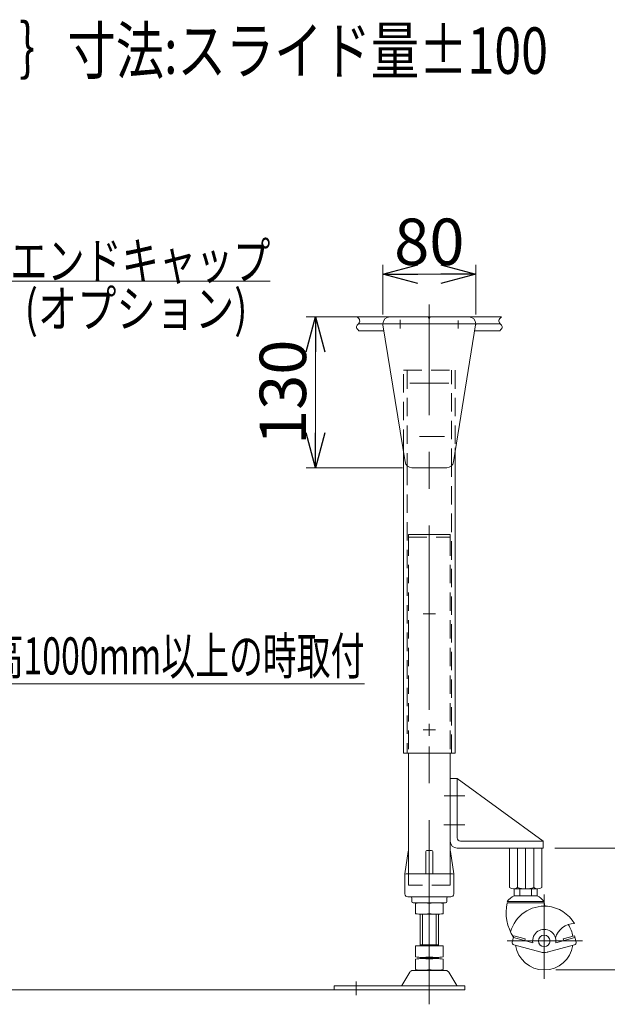
# Model space of a CAD drawing. Units: millimetres. Extents: x -2865 to 2865, y -1930 to 1930.
# Drawn here: x -1503 to -996, y -1278 to -429 of the extents above; entities that cross this region are included whole.
import ezdxf
from ezdxf.enums import TextEntityAlignment as Align

# ---------------------------------------------------------------- set-up
doc = ezdxf.new("R2010")
doc.units = ezdxf.units.MM
doc.header["$LTSCALE"] = 2.5
for name, pattern in [('CENTER', [50.8, 31.75, -6.35, 6.35, -6.35]), ('CENTERX2', [101.6, 63.5, -12.7, 12.7, -12.7]), ('DASHED2', [9.525, 6.35, -3.175]), ('PHANTOM', [63.5, 31.75, -6.35, 6.35, -6.35, 6.35, -6.35])]:
    doc.linetypes.add(name, pattern=pattern)
doc.layers.add('2', color=7, linetype='Continuous')
doc.layers.add('3', color=7, linetype='Continuous')
doc.styles.add('dcStyle0', font='ＭＳ Ｐゴシック', dxfattribs={"width": 0.75})
doc.dimstyles.new('dc_Rotated', dxfattribs={"dimtxt": 40, "dimasz": 30.000019, "dimexe": 10, "dimexo": 10, "dimgap": 3, "dimtad": 3, "dimdsep": 46, "dimtxsty": 'dcStyle0', "dimblk1": 'OPEN30', "dimblk2": 'OPEN30', "dimsah": 1, "dimcen": 0.09, "dimclrd": 2, "dimclre": 2, "dimclrt": 4, "dimadec": 0, "dimazin": 2, "dimtfac": 1, "dimtdec": 4, "dimtmove": 0, "dimatfit": 3, "dimfxl": 1, "dimarcsym": 0})

# ---------------------------------------------------------------- blocks, each defined once
blk = doc.blocks.new('DC_GROUP_W_M_LEG_190_4_72')
at = {"layer": '3', "color": 7, "linetype": 'Continuous', "lineweight": 13}
for p, q in [((-1076.62, -1184.19), (-1076.62, -1178.19)), ((-1056.99, -1178.19), (-1076.62, -1178.19)), ((-1071.71, -1178.19), (-1071.71, -1184.19)), ((-1061.89, -1178.19), (-1061.89, -1184.19)), ((-1056.99, -1178.19), (-1056.99, -1184.19)), ((-1056.99, -1184.19), (-1076.62, -1184.19)), ((-1050.8, -1189.19), (-1082.8, -1189.19)), ((-1050.8, -1190.19), (-1082.8, -1190.19)), ((-1076.89, -1218.88), (-1078.3, -1224.11)), ((-1060.67, -1224.78), (-1077.28, -1220.33)), ((-1067.24, -1221.47), (-1076.89, -1218.88)), ((-1067.24, -1221.47), (-1067.62, -1222.92)), ((-1024.32, -1220.33), (-1040.93, -1224.78)), ((-1024.71, -1218.88), (-1034.37, -1221.47)), ((-1033.98, -1222.92), (-1034.37, -1221.47)), ((-1023.31, -1224.11), (-1024.71, -1218.88)), ((-1053.39, -1232.85), (-1076.88, -1226.56)), ((-1024.72, -1226.56), (-1048.21, -1232.85))]:
    blk.add_line(p, q, dxfattribs=at)
at = {"layer": '3', "color": 3, "linetype": 'CENTER', "lineweight": 13}
for p, q in [((-1050.8, -1183.21), (-1050.8, -1255.94)), ((-1082.78, -1223.19), (-1017.94, -1223.19))]:
    blk.add_line(p, q, dxfattribs=at)
at = {"layer": '3', "color": 7, "linetype": 'Continuous', "lineweight": 13}
blk.add_circle((-1050.8, -1223.19), 5, dxfattribs=at)
for centre, radius, start, end in [((-1066.8, -1202.66), 20.91, 117.99045, 139.9138), ((-1066.8, -1202.66), 20.91, 40.0862, 62.00955), ((-1043.94, -1198.36), 39.71, 168.13436, 213.10043), ((-1050.8, -1223.19), 30, 84.81848, 165.03579), ((-1089.66, -1198.36), 39.71, 7.4668, 11.86564), ((-1050.8, -1223.19), 30, 30, 84.81848), ((-1050.8, -1223.19), 10, 350.86933, 189.13067), ((-1024.69, -1225.3), 17.11, 90.43842, 164.06446), ((-1050.8, -1223.19), 25, 9.05766, 34.34071), ((-1076.36, -1224.63), 2, 165, 255), ((-1050.8, -1223.19), 25, 188.57818, 270), ((-1050.8, -1223.19), 25, 270, 351.42182), ((-1025.24, -1224.63), 2, 285, 15), ((-1050.8, -1223.19), 10, 251.05164, 285), ((-1050.8, -1223.19), 10, 285, 288.57388)]:
    blk.add_arc(centre, radius, start, end, dxfattribs=at)
blk = doc.blocks.new('DC_GROUP_W_M_LEG_190_4_71')
at = {"layer": '3', "linetype": 'Continuous'}
blk.add_blockref('DC_GROUP_W_M_LEG_190_4_72', (0, 0), dxfattribs=at)
blk = doc.blocks.new('DC_GROUP_W_M_LEG_190_4_70')
at = {"linetype": 'Continuous'}
blk.add_blockref('DC_GROUP_W_M_LEG_190_4_71', (0, 0), dxfattribs=at)
blk = doc.blocks.new('_OPEN30')
at = {"color": 0, "linetype": 'ByBlock', "lineweight": -2}
for p, q in [((-1, 0.267949), (0, 0)), ((0, 0), (-1, -0.267949)), ((0, 0), (-1, 0))]:
    blk.add_line(p, q, dxfattribs=at)
blk = doc.blocks.new('*D113')
at = {"color": 2, "linetype": 'Continuous', "lineweight": 13}
for p, q in [((-1041.8, -1143.19), (-925.24, -1143.19)), ((-935.24, -1248.19), (-935.24, -1143.19)), ((-1040.8, -1248.19), (-925.24, -1248.19))]:
    blk.add_line(p, q, dxfattribs=at)
at = {"color": 2, "xscale": 30.00002807615286, "yscale": 29.99989368223643}
for p, rotation in [((-935.24, -1143.19), 90), ((-935.24, -1248.19), 270)]:
    blk.add_blockref('_OPEN30', p, dxfattribs=dict(at, rotation=rotation))
at = {"color": 2, "insert": (-943.24, -1195.69), "char_height": 40, "width": 125, "attachment_point": 8, "rotation": 90, "style": 'dcStyle0'}
blk.add_mtext('\\T1.00;105', dxfattribs=at)
blk = doc.blocks.new('*D118')
at = {"color": 2, "linetype": 'Continuous', "lineweight": 13}
for p, q in [((-1189.8, -683.19), (-1189.8, -640.45)), ((-1109.8, -683.19), (-1109.8, -640.45)), ((-1189.8, -648.45), (-1109.8, -648.45))]:
    blk.add_line(p, q, dxfattribs=at)
at = {"color": 2, "xscale": 30.00002807615286, "yscale": 29.99989368223643}
for p, rotation in [((-1189.8, -648.45), 180), ((-1109.8, -648.45), 360)]:
    blk.add_blockref('_OPEN30', p, dxfattribs=dict(at, rotation=rotation))
at = {"color": 2, "insert": (-1149.8, -640.45), "char_height": 40, "width": 100, "attachment_point": 8, "style": 'dcStyle0'}
blk.add_mtext('\\T1.00;80', dxfattribs=at)
blk = doc.blocks.new('*D119')
at = {"color": 2, "linetype": 'Continuous', "lineweight": 13}
for p, q in [((-1191.8, -685.19), (-1255.95, -685.19)), ((-1247.95, -815.19), (-1247.95, -685.19)), ((-1172.77, -815.19), (-1255.95, -815.19))]:
    blk.add_line(p, q, dxfattribs=at)
at = {"color": 2, "xscale": 30.00002807615286, "yscale": 29.99989368223643}
for p, rotation in [((-1247.95, -685.19), 90), ((-1247.95, -815.19), 270)]:
    blk.add_blockref('_OPEN30', p, dxfattribs=dict(at, rotation=rotation))
at = {"color": 2, "insert": (-1255.95, -750.19), "char_height": 40, "width": 125, "attachment_point": 8, "rotation": 90, "style": 'dcStyle0'}
blk.add_mtext('\\T1.00;130', dxfattribs=at)
blk = doc.blocks.new('DC_GROUP_W_M_LEG_190_4_78')
at = {"color": 2, "linetype": 'Continuous', "lineweight": 13}
for p, q in [((-1594.33, -872.69), (-1510.75, -654.38)), ((-1510.75, -654.38), (-1286.75, -654.38))]:
    blk.add_line(p, q, dxfattribs=at)
at = {"color": 2, "xscale": 30.00002807615286, "yscale": 29.99989368223643, "rotation": 249.0517422125814}
blk.add_blockref('_OPEN30', (-1594.33, -872.69), dxfattribs=at)
at = {"color": 2, "style": 'dcStyle0', "width": 0.823239}
blk.add_text('エンドキャップ', height=32, dxfattribs=at).set_placement((-1510.75, -652.88), (-1286.75, -652.88), align=Align.FIT)
blk = doc.blocks.new('DC_GROUP_W_M_LEG_190_4_79')
at = {"color": 2, "linetype": 'Continuous', "lineweight": 13}
for p, q in [((-1672.55, -934.59), (-1557.7, -1001.47)), ((-1557.7, -1001.47), (-1205.7, -1001.47))]:
    blk.add_line(p, q, dxfattribs=at)
at = {"color": 2, "xscale": 30.00002807615286, "yscale": 29.99989368223643, "rotation": 149.7876182249241}
blk.add_blockref('_OPEN30', (-1672.55, -934.59), dxfattribs=at)
at = {"color": 2, "style": 'dcStyle0', "width": 0.659631}
blk.add_text('機高1000mm以上の時取付', height=32, dxfattribs=at).set_placement((-1557.7, -993.47), (-1205.7, -993.47), align=Align.FIT)
blk = doc.blocks.new('DC_GROUP_W_M_LEG_190_4_64')
at = {"layer": '2', "color": 3, "linetype": 'CENTERX2', "lineweight": 13}
for p, q in [((-1149.8, -1277.8), (-1149.8, -674.48)), ((-1790.71, -1277.8), (-1790.71, -862.96)), ((-1601.71, -862.96), (-1601.71, -1277.8)), ((-1850.21, -1257.83), (-1850.21, -1269.01)), ((-1542.21, -1257.83), (-1542.21, -1269.01))]:
    blk.add_line(p, q, dxfattribs=at)
at = {"layer": '2', "color": 7, "linetype": 'Continuous', "lineweight": 13}
for p, q in [((-1804.57, -1190.73), (-1804.57, -1199.66)), ((-1797.64, -1190.73), (-1797.64, -1199.66)), ((-1783.79, -1190.73), (-1783.79, -1199.66)), ((-1776.86, -1190.73), (-1776.86, -1199.66)), ((-1615.57, -1199.66), (-1615.57, -1190.73)), ((-1608.64, -1199.66), (-1608.64, -1190.73)), ((-1594.79, -1199.66), (-1594.79, -1190.73)), ((-1587.86, -1199.66), (-1587.86, -1190.73)), ((-1161.8, -1190.73), (-1161.8, -1199.66)), ((-1137.8, -1190.73), (-1137.8, -1199.66)), ((-1780.32, -1200.19), (-1801.11, -1200.19)), ((-1798.71, -1227.39), (-1798.71, -1200.19)), ((-1782.71, -1200.19), (-1782.71, -1227.39)), ((-1591.32, -1200.19), (-1612.11, -1200.19)), ((-1609.71, -1227.39), (-1609.71, -1200.19)), ((-1593.71, -1200.19), (-1593.71, -1227.39)), ((-1157.8, -1227.39), (-1157.8, -1200.19)), ((-1143.8, -1200.19), (-1155.8, -1200.19)), ((-1141.8, -1200.19), (-1141.8, -1227.39)), ((-1804.57, -1227.39), (-1776.86, -1227.39)), ((-1804.57, -1227.39), (-1804.57, -1236.86)), ((-1798.71, -1226.39), (-1782.71, -1226.39)), ((-1797.64, -1227.39), (-1797.64, -1236.86)), ((-1783.79, -1227.39), (-1783.79, -1236.86)), ((-1776.86, -1227.39), (-1776.86, -1236.86)), ((-1615.57, -1236.86), (-1615.57, -1227.39)), ((-1615.57, -1227.39), (-1587.86, -1227.39)), ((-1609.71, -1226.39), (-1593.71, -1226.39)), ((-1608.64, -1236.86), (-1608.64, -1227.39)), ((-1594.79, -1236.86), (-1594.79, -1227.39)), ((-1587.86, -1236.86), (-1587.86, -1227.39)), ((-1161.8, -1227.39), (-1161.8, -1236.86)), ((-1137.8, -1227.39), (-1161.8, -1227.39)), ((-1157.8, -1226.39), (-1141.8, -1226.39)), ((-1137.8, -1227.39), (-1137.8, -1236.86)), ((-1804.57, -1238.93), (-1804.57, -1247.86)), ((-1801.11, -1237.39), (-1780.32, -1237.39)), ((-1801.11, -1238.39), (-1780.32, -1238.39)), ((-1798.71, -1237.39), (-1798.71, -1238.39)), ((-1797.64, -1238.93), (-1797.64, -1247.86)), ((-1783.79, -1238.93), (-1783.79, -1247.86)), ((-1782.71, -1237.39), (-1782.71, -1238.39)), ((-1776.86, -1238.93), (-1776.86, -1247.86)), ((-1615.57, -1247.86), (-1615.57, -1238.93)), ((-1612.11, -1237.39), (-1591.32, -1237.39)), ((-1612.11, -1238.39), (-1591.32, -1238.39)), ((-1609.71, -1238.39), (-1609.71, -1237.39)), ((-1608.64, -1247.86), (-1608.64, -1238.93)), ((-1594.79, -1247.86), (-1594.79, -1238.93)), ((-1593.71, -1238.39), (-1593.71, -1237.39)), ((-1587.86, -1247.86), (-1587.86, -1238.93)), ((-1161.8, -1238.93), (-1161.8, -1247.86)), ((-1157.8, -1237.39), (-1157.8, -1238.39)), ((-1143.8, -1237.39), (-1155.8, -1237.39)), ((-1155.8, -1238.39), (-1143.8, -1238.39)), ((-1141.8, -1237.39), (-1141.8, -1238.39)), ((-1137.8, -1238.93), (-1137.8, -1247.86)), ((-1807.58, -1250.19), (-1814.43, -1261.5)), ((-1776.44, -1248.69), (-1804.99, -1248.69)), ((-1780.32, -1248.39), (-1801.11, -1248.39)), ((-1767, -1261.5), (-1773.85, -1250.19)), ((-1618.58, -1250.19), (-1625.43, -1261.5)), ((-1587.44, -1248.69), (-1615.99, -1248.69)), ((-1591.32, -1248.39), (-1612.11, -1248.39)), ((-1578, -1261.5), (-1584.85, -1250.19)), ((-1166.67, -1250.19), (-1173.51, -1261.5)), ((-1135.53, -1248.69), (-1164.07, -1248.69)), ((-1143.8, -1248.39), (-1155.8, -1248.39)), ((-1126.09, -1261.5), (-1132.93, -1250.19)), ((-1868.21, -1261.99), (-1868.21, -1265.19)), ((-1758.21, -1261.99), (-1868.21, -1261.99)), ((-1758.21, -1265.19), (-1758.21, -1261.99)), ((-1634.21, -1261.99), (-1634.21, -1265.19)), ((-1524.21, -1261.99), (-1634.21, -1261.99)), ((-1524.21, -1265.19), (-1524.21, -1261.99)), ((-1119.3, -1261.99), (-1231.8, -1261.99)), ((-1231.8, -1261.99), (-1231.8, -1265.19)), ((-1119.3, -1265.19), (-1119.3, -1261.99)), ((-1868.21, -1265.19), (-1814.6, -1265.19)), ((-1814.6, -1265.19), (-1766.83, -1265.19)), ((-1766.83, -1265.19), (-1758.21, -1265.19)), ((-1634.21, -1265.19), (-1625.6, -1265.19)), ((-1625.6, -1265.19), (-1577.83, -1265.19)), ((-1577.83, -1265.19), (-1524.21, -1265.19)), ((-1231.8, -1265.19), (-1173.69, -1265.19)), ((-1173.69, -1265.19), (-1125.92, -1265.19)), ((-1125.92, -1265.19), (-1119.3, -1265.19))]:
    blk.add_line(p, q, dxfattribs=at)
at = {"layer": '2', "color": 3, "linetype": 'Continuous', "lineweight": 13}
for p, q in [((-1796.71, -1226.39), (-1796.71, -1200.19)), ((-1784.71, -1200.19), (-1784.71, -1226.39)), ((-1607.71, -1226.39), (-1607.71, -1200.19)), ((-1595.71, -1200.19), (-1595.71, -1226.39)), ((-1155.8, -1226.39), (-1155.8, -1200.19)), ((-1143.8, -1200.19), (-1143.8, -1226.39))]:
    blk.add_line(p, q, dxfattribs=at)
at = {"layer": '2', "color": 7, "linetype": 'Continuous', "lineweight": 13}
for centre, radius, start, end in [((-1801.11, -1201.66), 11.46, 72.41205, 107.58795), ((-1790.71, -1235.25), 45.05, 81.15393, 98.84607), ((-1790.71, -1235.25), 45.05, 81.15393, 98.84607), ((-1780.32, -1201.66), 11.46, 72.41205, 107.58795), ((-1612.11, -1201.66), 11.46, 72.41205, 107.58795), ((-1601.71, -1235.25), 45.05, 81.15393, 98.84607), ((-1601.71, -1235.25), 45.05, 81.15393, 98.84607), ((-1591.32, -1201.66), 11.46, 72.41205, 107.58795), ((-1155.8, -1224.05), 33.86, 79.79218, 100.20782), ((-1143.8, -1224.05), 33.86, 79.79218, 100.20782), ((-1801.11, -1188.73), 11.46, 252.41205, 287.58795), ((-1790.71, -1155.14), 45.05, 261.15393, 278.84607), ((-1780.32, -1188.73), 11.46, 252.41205, 287.58795), ((-1612.11, -1188.73), 11.46, 252.41205, 287.58795), ((-1601.71, -1155.14), 45.05, 261.15393, 278.84607), ((-1591.32, -1188.73), 11.46, 252.41205, 287.58795), ((-1155.8, -1166.34), 33.86, 259.79218, 280.20782), ((-1143.8, -1166.34), 33.86, 259.79218, 280.20782), ((-1801.11, -1225.93), 11.46, 252.41205, 287.58795), ((-1801.11, -1249.86), 11.46, 72.41205, 107.58795), ((-1790.71, -1192.34), 45.05, 261.15393, 278.84607), ((-1790.71, -1283.45), 45.05, 81.15393, 98.84607), ((-1780.32, -1225.93), 11.46, 252.41205, 287.58795), ((-1780.32, -1249.86), 11.46, 72.41205, 107.58795), ((-1612.11, -1225.93), 11.46, 252.41205, 287.58795), ((-1612.11, -1249.86), 11.46, 72.41205, 107.58795), ((-1601.71, -1192.34), 45.05, 261.15393, 278.84607), ((-1601.71, -1283.45), 45.05, 81.15393, 98.84607), ((-1591.32, -1225.93), 11.46, 252.41205, 287.58795), ((-1591.32, -1249.86), 11.46, 72.41205, 107.58795), ((-1155.8, -1203.54), 33.86, 259.79218, 280.20782), ((-1155.8, -1272.25), 33.86, 79.79218, 100.20782), ((-1143.8, -1203.54), 33.86, 259.79218, 280.20782), ((-1143.8, -1272.25), 33.86, 79.79218, 100.20782), ((-1804.99, -1251.69), 3, 90, 149.8987), ((-1801.11, -1236.93), 11.46, 252.41205, 287.58795), ((-1790.71, -1203.34), 45.05, 261.15393, 278.84607), ((-1780.32, -1236.93), 11.46, 252.41205, 287.58795), ((-1776.44, -1251.69), 3, 30.1013, 90), ((-1615.99, -1251.69), 3, 90, 149.8987), ((-1612.11, -1236.93), 11.46, 252.41205, 287.58795), ((-1601.71, -1203.34), 45.05, 261.15393, 278.84607), ((-1591.32, -1236.93), 11.46, 252.41205, 287.58795), ((-1587.44, -1251.69), 3, 30.1013, 90), ((-1164.07, -1251.69), 3, 90, 149.8987), ((-1155.8, -1214.54), 33.86, 259.79218, 280.20782), ((-1143.8, -1214.54), 33.86, 259.79218, 280.20782), ((-1135.53, -1251.69), 3, 30.1013, 90), ((-1815.29, -1260.99), 1, 270, 329.8987), ((-1766.14, -1260.99), 1, 210.1013, 270), ((-1626.29, -1260.99), 1, 270, 329.8987), ((-1577.14, -1260.99), 1, 210.1013, 270), ((-1174.38, -1260.99), 1, 270, 329.8987), ((-1125.22, -1260.99), 1, 210.1013, 270)]:
    blk.add_arc(centre, radius, start, end, dxfattribs=at)
blk = doc.blocks.new('DC_GROUP_W_M_LEG_190_4_77')
at = {"layer": '2', "color": 7, "linetype": 'Continuous', "lineweight": 13}
for p, q in [((-1183.8, -685.19), (-1150.67, -685.19)), ((-1150.67, -685.19), (-1149.8, -686.69)), ((-1149.8, -686.69), (-1148.93, -685.19)), ((-1148.93, -685.19), (-1115.8, -685.19)), ((-1189.72, -692.15), (-1170.69, -810.15)), ((-1109.88, -692.15), (-1128.91, -810.15)), ((-1164.77, -815.19), (-1134.83, -815.19))]:
    blk.add_line(p, q, dxfattribs=at)
at = {"layer": '2', "color": 3, "linetype": 'CENTERX2', "lineweight": 13}
for p, q in [((-1191.94, -691.19), (-1171.3, -691.19)), ((-1174.8, -687.76), (-1174.8, -695.13)), ((-1171.3, -691.19), (-1121.3, -691.19)), ((-1124.8, -688.41), (-1124.8, -695.13)), ((-1121.3, -691.19), (-1107.22, -691.19)), ((-1166.55, -742.19), (-1133.05, -742.19)), ((-1158.19, -788.19), (-1136.65, -788.19))]:
    blk.add_line(p, q, dxfattribs=at)
at = {"layer": '2', "color": 7, "linetype": 'Continuous', "lineweight": 13}
for centre, start, end in [((-1183.8, -691.19), 90, 180), ((-1115.8, -691.19), 0, 90), ((-1183.8, -691.19), 180, 189.16235), ((-1115.8, -691.19), 350.83765, 0), ((-1164.77, -809.19), 189.16235, 270), ((-1134.83, -809.19), 270, 350.83765)]:
    blk.add_arc(centre, 6, start, end, dxfattribs=at)
blk = doc.blocks.new('DC_GROUP_W_M_LEG_190_4_73')
at = {"layer": '3', "color": 140, "linetype": 'PHANTOM', "lineweight": 13}
for p, q in [((-1211.92, -685.19), (-1183.8, -685.19)), ((-1087.68, -685.19), (-1115.8, -685.19)), ((-1210.5, -697.19), (-1188.91, -697.19)), ((-1089.1, -697.19), (-1110.69, -697.19))]:
    blk.add_line(p, q, dxfattribs=at)
at = {"layer": '3', "color": 3, "linetype": 'CENTERX2', "lineweight": 13}
for p, q in [((-1210.86, -691.19), (-1189.78, -691.19)), ((-1088.75, -691.19), (-1109.82, -691.19))]:
    blk.add_line(p, q, dxfattribs=at)
at = {"layer": '3', "color": 3, "linetype": 'Continuous', "lineweight": 13}
for points in [[(-1211.92, -685.19), (-1210.95, -686.1), (-1209.1, -687.82), (-1210.49, -691.25), (-1213.77, -693.67), (-1211.73, -695.87), (-1210.5, -697.19)], [(-1087.68, -685.19), (-1088.65, -686.1), (-1090.5, -687.82), (-1089.11, -691.25), (-1085.83, -693.67), (-1087.87, -695.87), (-1089.1, -697.19)]]:
    blk.add_open_spline(points, degree=3, knots=[0, 0, 0, 0, 3.591427, 6.873457, 9.704907, 14.051237, 14.051237, 14.051237, 14.051237], dxfattribs=at)

msp = doc.modelspace()

# ---------------------------------------------------------------- linework, layer by layer
at = {"color": 4, "linetype": 'DASHED2', "lineweight": 13}
for p, q in [((-1172.0006266, -731.19445548), (-1127.6006266, -731.19445548)), ((-1172.0006266, -798.0352198), (-1172.0006266, -731.19445548)), ((-1168.8006266, -731.19445548), (-1168.8006266, -814.51108027)), ((-1130.8006266, -814.51108027), (-1130.8006266, -731.19445548)), ((-1127.6006266, -731.19445548), (-1127.6006266, -798.0352198)), ((-1168.8006266, -814.51108027), (-1168.8006266, -1061.19445548)), ((-1130.8006266, -1061.19445548), (-1130.8006266, -814.51108027)), ((-1167.8006266, -875.19445548), (-1131.8006266, -875.19445548)), ((-1167.8006266, -875.19445548), (-1167.8006266, -1061.19445548)), ((-1131.8006266, -875.19445548), (-1131.8006266, -1061.19445548)), ((-1167.8006266, -1165.19445548), (-1167.8006266, -1175.19445548)), ((-1131.8006266, -1165.19445548), (-1131.8006266, -1175.19445548)), ((-1131.8006266, -1175.19445548), (-1167.8006266, -1175.19445548))]:
    msp.add_line(p, q, dxfattribs=at)
at = {"color": 3, "linetype": 'CENTERX2', "lineweight": 13}
for p, q in [((-1166.5506266, -742.19445548), (-1133.0506266, -742.19445548)), ((-1166.5506266, -742.19445548), (-1133.0506266, -742.19445548)), ((-1155.0506266, -788.19445548), (-1144.5506266, -788.19445548)), ((-1155.0506266, -788.19445548), (-1144.5506266, -788.19445548)), ((-1155.0506266, -941.19445548), (-1144.5506266, -941.19445548)), ((-1149.8006266, -935.94445548), (-1149.8006266, -946.44445548)), ((-1155.0506266, -1041.19445548), (-1144.5506266, -1041.19445548)), ((-1149.8006266, -1035.94445548), (-1149.8006266, -1046.44445548)), ((-1137.09020481, -1098.19445548), (-1119.3006266, -1098.19445548)), ((-1137.27127477, -1123.19445548), (-1119.3006266, -1123.19445548)), ((-1066.8006266, -1143.19445548), (-1066.8006266, -1178.19445548))]:
    msp.add_line(p, q, dxfattribs=at)
at = {"color": 7, "linetype": 'Continuous', "lineweight": 13}
for p, q in [((-1172.0006266, -1061.19445548), (-1172.0006266, -798.0352198)), ((-1127.6006266, -798.0352198), (-1127.6006266, -1061.19445548)), ((-1127.6006266, -1061.19445548), (-1172.0006266, -1061.19445548)), ((-1167.8006266, -1061.19445548), (-1167.8006266, -1089.30927032)), ((-1131.8006266, -1061.19445548), (-1131.8006266, -1089.30927032)), ((-1131.8006266, -1079.5357369), (-1131.8006266, -1119.43054168)), ((-1131.8006266, -1083.19445548), (-1125.8006266, -1083.19445548)), ((-1125.8006266, -1083.19445548), (-1051.8006266, -1137.19445548)), ((-1125.8006266, -1083.19445548), (-1125.8006266, -1134.19445548)), ((-1167.8006266, -1089.30927032), (-1167.8006266, -1145.68616794)), ((-1131.8006266, -1089.30927032), (-1131.8006266, -1103.41446553)), ((-1131.8006266, -1103.41446553), (-1131.8006266, -1109.41446553)), ((-1131.8006266, -1109.41446553), (-1131.8006266, -1145.68616794)), ((-1131.8006266, -1123.08926027), (-1131.8006266, -1137.19445548)), ((-1051.8006266, -1137.19445548), (-1122.8006266, -1137.19445548)), ((-1051.8006266, -1137.19445548), (-1051.8006266, -1143.19445548)), ((-1167.8006266, -1145.68616794), (-1167.8006266, -1165.19445548)), ((-1151.8006266, -1145.19445548), (-1147.8006266, -1145.19445548)), ((-1131.8006266, -1145.68616794), (-1131.8006266, -1165.19445548)), ((-1051.8006266, -1143.19445548), (-1125.8006266, -1143.19445548)), ((-1080.65703306, -1177.12265871), (-1080.65703306, -1143.19445548)), ((-1073.72882983, -1143.19445548), (-1073.72882983, -1177.12265871)), ((-1059.87242337, -1143.19445548), (-1059.87242337, -1177.12265871)), ((-1052.94422014, -1143.19445548), (-1052.94422014, -1177.12265871)), ((-1170.8006266, -1165.19445548), (-1167.92837553, -1146.04611503)), ((-1152.8006266, -1165.19445548), (-1152.8006266, -1146.19445548)), ((-1146.8006266, -1165.19445548), (-1146.8006266, -1146.19445548)), ((-1131.67287767, -1146.04611503), (-1128.8006266, -1165.19445548)), ((-1170.8006266, -1166.19445548), (-1170.8006266, -1165.19445548)), ((-1170.8006266, -1182.69445548), (-1170.8006266, -1166.19445548)), ((-1169.8006266, -1165.19445548), (-1149.8006266, -1165.19445548)), ((-1149.8006266, -1165.19445548), (-1130.5506266, -1165.19445548)), ((-1129.8006266, -1165.19445548), (-1130.5506266, -1165.19445548)), ((-1128.8006266, -1165.19445548), (-1128.8006266, -1166.19445548)), ((-1128.8006266, -1166.19445548), (-1128.8006266, -1182.69445548)), ((-1056.40832175, -1178.19445548), (-1077.19293144, -1178.19445548)), ((-1149.8006266, -1185.19445548), (-1168.3006266, -1185.19445548)), ((-1164.8006266, -1186.19445548), (-1164.8006266, -1189.19445548)), ((-1149.8006266, -1185.19445548), (-1133.8006266, -1185.19445548)), ((-1134.8006266, -1189.19445548), (-1134.8006266, -1186.19445548)), ((-1133.8006266, -1185.19445548), (-1131.3006266, -1185.19445548)), ((-1159.8006266, -1190.19445548), (-1163.8006266, -1190.19445548)), ((-1158.8006266, -1190.19445548), (-1159.8006266, -1190.19445548)), ((-1158.8006266, -1190.19445548), (-1157.2006266, -1190.19445548)), ((-1157.2006266, -1190.19445548), (-1156.2006266, -1190.19445548)), ((-1143.4006266, -1190.19445548), (-1156.2006266, -1190.19445548)), ((-1143.4006266, -1190.19445548), (-1142.4006266, -1190.19445548)), ((-1142.4006266, -1190.19445548), (-1140.8006266, -1190.19445548)), ((-1139.8006266, -1190.19445548), (-1140.8006266, -1190.19445548)), ((-1135.8006266, -1190.19445548), (-1139.8006266, -1190.19445548))]:
    msp.add_line(p, q, dxfattribs=at)
at = {"color": 140, "linetype": 'PHANTOM', "lineweight": 13}
for p, q in [((-1167.8006266, -875.19445548), (-1167.8006266, -872.69445548)), ((-1167.8006266, -872.69445548), (-1131.8006266, -872.69445548)), ((-1131.8006266, -872.69445548), (-1131.8006266, -875.19445548))]:
    msp.add_line(p, q, dxfattribs=at)
at = {"color": 3, "linetype": 'Continuous', "lineweight": 13}
msp.add_line((-1902.02200929, -1265.19445548), (-1121.67307962, -1265.19445548), dxfattribs=at)
at = {"color": 7, "linetype": 'Continuous', "lineweight": 13}
for centre, radius, start, end in [((-1125.8006266, -1137.19445548), 6, 180, 270), ((-1122.8006266, -1134.19445548), 3, 180, 270), ((-1166.93943918, -1146.19445548), 1, 149.4501689908, 171.4692343901), ((-1151.8006266, -1146.19445548), 1, 90, 180), ((-1147.8006266, -1146.19445548), 1, 0, 90), ((-1132.66181402, -1146.19445548), 1, 8.5307656099, 30.5498310093), ((-1169.8006266, -1166.19445548), 1, 90, 180), ((-1129.8006266, -1166.19445548), 1, 0, 90), ((-1077.19293144, -1172.06048088), 6.1339746, 235.615752532, 304.384247468), ((-1066.8006266, -1155.26625225), 22.92820323, 252.412046226, 287.587953774), ((-1056.40832175, -1172.06048088), 6.1339746, 235.615752532, 304.384247468), ((-1168.3006266, -1182.69445548), 2.5, 180, 270), ((-1165.8006266, -1186.19445548), 1, 0, 90), ((-1133.8006266, -1186.19445548), 1, 90, 180), ((-1131.3006266, -1182.69445548), 2.5, 270, 0), ((-1163.8006266, -1189.19445548), 1, 180, 270), ((-1135.8006266, -1189.19445548), 1, 270, 0)]:
    msp.add_arc(centre, radius, start, end, dxfattribs=at)
at = {"layer": '3', "color": 3, "linetype": 'CENTERX2', "lineweight": 13}
msp.add_line((-1212.8006266, -1258.10399391), (-1212.8006266, -1269.86145121), dxfattribs=at)

# ---------------------------------------------------------------- block references
at = {"linetype": 'Continuous'}
for name in ['DC_GROUP_W_M_LEG_190_4_78', 'DC_GROUP_W_M_LEG_190_4_79', 'DC_GROUP_W_M_LEG_190_4_70']:
    msp.add_blockref(name, (0, 0), dxfattribs=at)
at = {"layer": '2', "linetype": 'Continuous'}
for name in ['DC_GROUP_W_M_LEG_190_4_64', 'DC_GROUP_W_M_LEG_190_4_77']:
    msp.add_blockref(name, (0, 0), dxfattribs=at)
at = {"layer": '3', "linetype": 'Continuous'}
msp.add_blockref('DC_GROUP_W_M_LEG_190_4_73', (0, 0), dxfattribs=at)

# ---------------------------------------------------------------- texts
at = {"color": 2, "style": 'dcStyle0'}
for s, height, width, p, p2 in [('正寸法:スライド量±50, ｛ ｝寸法:スライド量±100', 40, 0.817049, (-2007.55521609, -475.64128853), (-1047.55521609, -475.64128853)), ('(オプション)', 32, 0.856898, (-1498.41898762, -694.11799843), (-1306.41898762, -694.11799843))]:
    msp.add_text(s, height=height, dxfattribs=dict(at, width=width)).set_placement(p, p2, align=Align.FIT)

# ---------------------------------------------------------------- dimensions: what is measured, and where the dimension line sits
at = {"linetype": 'Continuous', "lineweight": 13}
dim = msp.add_linear_dim(base=(-1109.8006265982, -648.4468830971), p1=(-1189.8006265982, -693.1944554805), p2=(-1109.8006265982, -693.1944554805), dimstyle='dc_Rotated', override={"dimtxt": 40, "dimasz": 30.000019, "dimexe": 8, "dimexo": 10, "dimgap": 8, "dimtad": 3, "dimtih": 0, "dimtoh": 0, "dimdec": 8, "dimlfac": 1, "dimzin": 8, "dimtxsty": 'dcStyle0', "dimblk1": 'OPEN30', "dimblk2": 'OPEN30', "dimsah": 1, "dimclrd": 2, "dimclre": 2, "dimclrt": 2, "dimazin": 2, "dimtofl": 1, "dimtolj": 0, "dimtzin": 8, "dimarcsym": 1}, dxfattribs=at)
dim.commit()
dim.dimension.update_dxf_attribs({"geometry": '*D118', "text_midpoint": (-1149.8006265982, -648.4468830971), "dimtype": 160})
for base, p1, p2, override, picture, middle in [((-1247.9492455418, -685.1944554805), (-1162.7683685337, -815.1944554805), (-1181.8006265982, -685.1944554805), {"dimtxt": 40, "dimasz": 30.000019, "dimexe": 8, "dimexo": 10, "dimgap": 8, "dimtad": 3, "dimtih": 0, "dimtoh": 0, "dimdec": 8, "dimlfac": 1, "dimzin": 8, "dimtxsty": 'dcStyle0', "dimblk1": 'OPEN30', "dimblk2": 'OPEN30', "dimsah": 1, "dimclrd": 2, "dimclre": 2, "dimclrt": 2, "dimazin": 2, "dimtofl": 1, "dimtolj": 0, "dimtzin": 8, "dimarcsym": 1}, '*D119', (-1247.9492455418, -750.1944554805)), ((-935.24373636, -1143.19445548), (-1050.8006266, -1248.19445548), (-1051.8006266, -1143.19445548), {"dimtxt": 40, "dimasz": 30.000019, "dimexe": 10, "dimexo": 10, "dimgap": 8, "dimtad": 3, "dimtih": 0, "dimtoh": 0, "dimdec": 2, "dimlfac": 1, "dimzin": 8, "dimtxsty": 'dcStyle0', "dimblk1": 'OPEN30', "dimblk2": 'OPEN30', "dimsah": 1, "dimclrd": 2, "dimclre": 2, "dimclrt": 2, "dimazin": 2, "dimtofl": 1, "dimtolj": 0, "dimtzin": 8, "dimarcsym": 1}, '*D113', (-935.24373636, -1195.69445548))]:
    dim = msp.add_linear_dim(base=base, p1=p1, p2=p2, angle=90, dimstyle='dc_Rotated', override=override, dxfattribs=at)
    dim.commit()
    dim.dimension.update_dxf_attribs({"geometry": picture, "text_midpoint": middle, "dimtype": 160})

doc.saveas('drawing.dxf')
